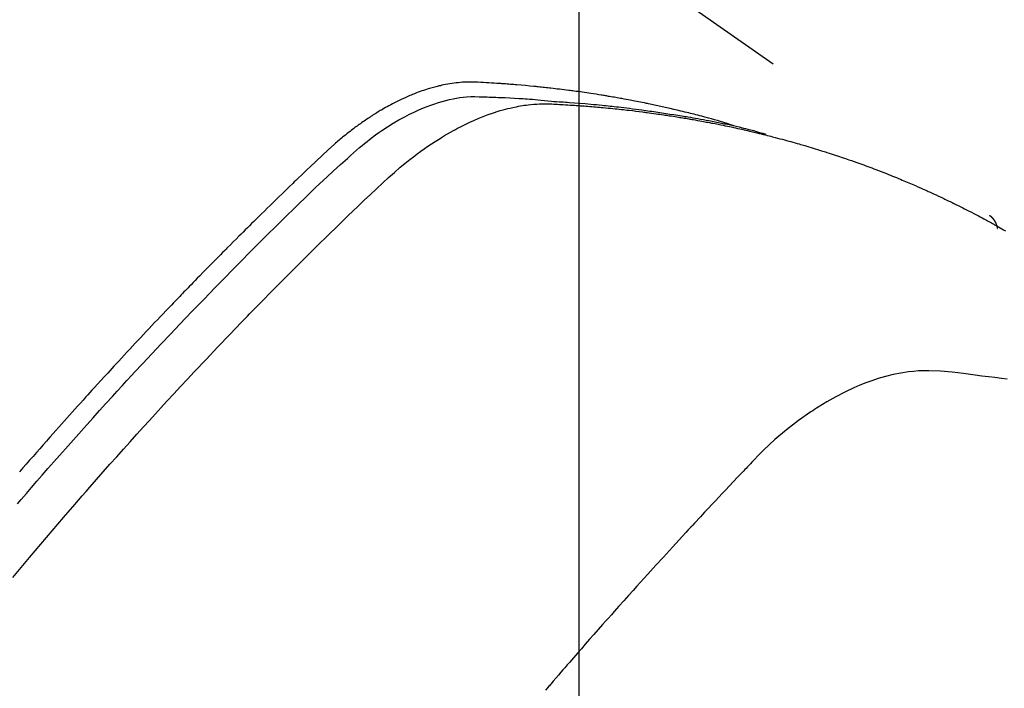
# Model space of a CAD drawing. Extents: x 27948 to 54421, y -25 to 8845.
# Drawn here: x 43718 to 43736, y 7152 to 7164 of the extents above; entities that cross this region are included whole.
import ezdxf

# ---------------------------------------------------------------- set-up
doc = ezdxf.new("R2010")
doc.units = 0
doc.header["$LTSCALE"] = 50
doc.header["$MEASUREMENT"] = 0
doc.linetypes.add('HIDDEN', pattern=[0.375, 0.25, -0.125])
doc.layers.get('0').update_dxf_attribs({"linetype": 'CONTINUOUS'})
doc.layers.get('DEFPOINTS').update_dxf_attribs({"color": 146, "linetype": 'CONTINUOUS'})
doc.layers.add('150-機器', color=8, linetype='CONTINUOUS')
doc.layers.add('160-文字', color=254, linetype='CONTINUOUS')
doc.styles.add('KH001', font='txt')
doc.dimstyles.new('KH1xx015', dxfattribs={"dimscale": 10, "dimtxt": 3.8, "dimasz": 0.8, "dimexe": 0.3, "dimexo": 1.2, "dimgap": 0.5, "dimtad": 3, "dimdec": 1, "dimdsep": 46, "dimlunit": 6, "dimtxsty": 'KH001', "dimblk": 'DOT', "dimcen": 1, "dimdle": 1, "dimclrd": 256, "dimclre": 256, "dimclrt": 256, "dimadec": 0, "dimazin": 0, "dimtfac": 1, "dimtdec": 1, "dimtix": 1, "dimtmove": 2, "dimatfit": 3, "dimldrblk": 'CLOSEDBLANK', "dimfxl": 1, "dimtolj": 1, "dimtzin": 0, "dimlwd": -1, "dimlwe": -1, "dimarcsym": 0})
doc.dimstyles.new('KH1xx030', dxfattribs={"dimscale": 30, "dimtxt": 2, "dimasz": 0.6, "dimexe": 0.3, "dimexo": 1.2, "dimgap": 0.5, "dimtad": 3, "dimdec": 1, "dimdsep": 46, "dimlunit": 6, "dimtxsty": 'KH001', "dimblk": 'DOT', "dimcen": 1, "dimdle": 1, "dimclrd": 256, "dimclre": 256, "dimclrt": 256, "dimadec": 0, "dimazin": 0, "dimtfac": 1, "dimtdec": 1, "dimtix": 1, "dimtmove": 2, "dimatfit": 3, "dimldrblk": 'CLOSEDBLANK', "dimfxl": 1, "dimtolj": 1, "dimtzin": 0, "dimlwd": -1, "dimlwe": -1, "dimarcsym": 0})

# ---------------------------------------------------------------- blocks, each defined once
blk = doc.blocks.new('F402_H')
at = {"layer": '150-機器', "color": 13, "linetype": 'HIDDEN'}
blk.add_line((-167.274, -89.124), (-227.617, -131.376), dxfattribs=at)
for points in [[(-222.87, -129.707), (-222.806, -129.686), (-222.741, -129.666), (-222.677, -129.646), (-222.612, -129.626), (-222.558, -129.611), (-222.503, -129.595), (-222.448, -129.58), (-222.393, -129.566), (-222.37, -129.559), (-222.347, -129.553), (-222.325, -129.547), (-222.302, -129.541), (-222.265, -129.531), (-222.228, -129.522), (-222.192, -129.512), (-222.155, -129.502), (-222.123, -129.494), (-222.09, -129.486), (-222.058, -129.477), (-222.026, -129.469), (-221.989, -129.46), (-221.951, -129.451), (-221.914, -129.442), (-221.877, -129.433), (-221.812, -129.418), (-221.747, -129.402), (-221.682, -129.387), (-221.617, -129.372), (-221.589, -129.365), (-221.561, -129.359), (-221.533, -129.353), (-221.505, -129.347), (-221.477, -129.341), (-221.449, -129.335), (-221.42, -129.328), (-221.392, -129.322), (-221.364, -129.317), (-221.335, -129.311), (-221.307, -129.305), (-221.278, -129.299), (-221.259, -129.295), (-221.241, -129.291), (-221.222, -129.287), (-221.203, -129.283), (-221.165, -129.275), (-221.128, -129.268), (-221.09, -129.261), (-221.052, -129.254), (-221.023, -129.248), (-220.995, -129.242), (-220.966, -129.236), (-220.938, -129.231), (-220.899, -129.224), (-220.861, -129.217), (-220.823, -129.21), (-220.785, -129.203), (-220.757, -129.198), (-220.728, -129.193), (-220.699, -129.188), (-220.671, -129.183), (-220.642, -129.178), (-220.613, -129.173), (-220.584, -129.168), (-220.555, -129.163), (-220.536, -129.16), (-220.517, -129.156), (-220.497, -129.153), (-220.478, -129.15), (-220.459, -129.147), (-220.44, -129.144), (-220.42, -129.141), (-220.401, -129.138), (-220.353, -129.13), (-220.305, -129.122), (-220.257, -129.115), (-220.208, -129.107), (-220.17, -129.101), (-220.131, -129.096), (-220.092, -129.09), (-220.054, -129.084), (-220.015, -129.079), (-219.976, -129.073), (-219.937, -129.068), (-219.897, -129.062), (-219.873, -129.059), (-219.849, -129.056), (-219.824, -129.053), (-219.8, -129.05), (-219.756, -129.045), (-219.712, -129.039), (-219.668, -129.034), (-219.624, -129.028), (-219.585, -129.024), (-219.546, -129.019), (-219.506, -129.014), (-219.467, -129.009), (-219.438, -129.006), (-219.408, -129.003), (-219.379, -129), (-219.349, -128.997), (-219.32, -128.993), (-219.29, -128.99), (-219.26, -128.987), (-219.23, -128.984), (-219.211, -128.982), (-219.191, -128.98), (-219.171, -128.978), (-219.152, -128.976), (-219.072, -128.969), (-218.993, -128.961), (-218.913, -128.954), (-218.834, -128.947), (-218.804, -128.945), (-218.774, -128.943), (-218.744, -128.94), (-218.715, -128.938), (-218.685, -128.936), (-218.655, -128.933), (-218.625, -128.931), (-218.595, -128.928), (-218.575, -128.927), (-218.555, -128.926), (-218.535, -128.924), (-218.514, -128.923), (-218.464, -128.92), (-218.414, -128.917), (-218.364, -128.914), (-218.314, -128.911), (-218.263, -128.908), (-218.213, -128.905), (-218.163, -128.902), (-218.112, -128.9), (-218.071, -128.898), (-218.03, -128.896), (-217.989, -128.895), (-217.947, -128.895), (-217.907, -128.896), (-217.866, -128.897), (-217.825, -128.9), (-217.785, -128.903), (-217.746, -128.907), (-217.707, -128.911), (-217.668, -128.916), (-217.63, -128.921), (-217.59, -128.927), (-217.55, -128.934), (-217.51, -128.941), (-217.47, -128.949), (-217.442, -128.955), (-217.414, -128.962), (-217.386, -128.968), (-217.358, -128.975), (-217.31, -128.988), (-217.262, -129), (-217.215, -129.014), (-217.167, -129.028), (-217.135, -129.039), (-217.103, -129.049), (-217.071, -129.06), (-217.04, -129.072), (-217.004, -129.085), (-216.969, -129.098), (-216.933, -129.112), (-216.898, -129.126), (-216.872, -129.136), (-216.846, -129.147), (-216.82, -129.158), (-216.795, -129.169), (-216.745, -129.191), (-216.696, -129.214), (-216.647, -129.237), (-216.599, -129.261), (-216.563, -129.279), (-216.527, -129.298), (-216.492, -129.317), (-216.456, -129.336), (-216.426, -129.352), (-216.397, -129.369), (-216.367, -129.385), (-216.338, -129.402), (-216.318, -129.414), (-216.299, -129.426), (-216.279, -129.438), (-216.26, -129.45), (-216.237, -129.464), (-216.214, -129.478), (-216.191, -129.492), (-216.168, -129.506), (-216.148, -129.519), (-216.129, -129.531), (-216.109, -129.544), (-216.09, -129.557), (-216.067, -129.573), (-216.044, -129.588), (-216.021, -129.604), (-215.998, -129.62), (-215.975, -129.636), (-215.952, -129.652), (-215.929, -129.668), (-215.906, -129.684), (-215.886, -129.698), (-215.867, -129.712), (-215.847, -129.727), (-215.828, -129.741), (-215.805, -129.758), (-215.783, -129.775), (-215.76, -129.792), (-215.738, -129.81), (-215.709, -129.832), (-215.68, -129.855), (-215.651, -129.878), (-215.623, -129.901), (-215.6, -129.919), (-215.578, -129.937), (-215.556, -129.956), (-215.535, -129.974), (-215.513, -129.993), (-215.491, -130.012), (-215.469, -130.03), (-215.447, -130.049), (-215.331, -130.152), (-215.218, -130.257), (-215.106, -130.364), (-214.995, -130.471), (-214.942, -130.521), (-214.888, -130.572), (-214.835, -130.623), (-214.782, -130.673), (-214.755, -130.699), (-214.729, -130.724), (-214.702, -130.75), (-214.675, -130.775), (-214.609, -130.839), (-214.543, -130.903), (-214.477, -130.967), (-214.411, -131.031), (-214.358, -131.083), (-214.305, -131.134), (-214.252, -131.186), (-214.2, -131.237), (-214.147, -131.289), (-214.094, -131.341), (-214.041, -131.393), (-213.989, -131.445), (-213.949, -131.484), (-213.909, -131.523), (-213.87, -131.562), (-213.831, -131.601), (-213.791, -131.64), (-213.752, -131.679), (-213.713, -131.718), (-213.673, -131.758), (-213.621, -131.81), (-213.568, -131.863), (-213.515, -131.916), (-213.463, -131.968), (-213.45, -131.981), (-213.437, -131.994), (-213.423, -132.007), (-213.41, -132.02), (-213.371, -132.06), (-213.332, -132.1), (-213.293, -132.14), (-213.254, -132.18), (-213.175, -132.259), (-213.097, -132.339), (-213.019, -132.419), (-212.94, -132.498), (-212.901, -132.538), (-212.862, -132.578), (-212.824, -132.618), (-212.785, -132.658), (-212.758, -132.685), (-212.732, -132.712), (-212.706, -132.739), (-212.68, -132.766), (-212.654, -132.792), (-212.629, -132.819), (-212.603, -132.846), (-212.577, -132.873), (-212.538, -132.914), (-212.499, -132.954), (-212.46, -132.995), (-212.421, -133.035), (-212.369, -133.09), (-212.317, -133.144), (-212.266, -133.198), (-212.214, -133.252), (-212.162, -133.307), (-212.11, -133.361), (-212.058, -133.416), (-212.007, -133.47), (-211.955, -133.525), (-211.904, -133.579), (-211.852, -133.634), (-211.801, -133.689), (-211.75, -133.744), (-211.699, -133.799), (-211.648, -133.853), (-211.596, -133.908), (-211.545, -133.964), (-211.494, -134.019), (-211.443, -134.074), (-211.392, -134.129), (-211.353, -134.171), (-211.315, -134.213), (-211.277, -134.254), (-211.239, -134.296), (-211.175, -134.365), (-211.112, -134.435), (-211.048, -134.504), (-210.985, -134.573), (-210.946, -134.615), (-210.908, -134.657), (-210.87, -134.699), (-210.832, -134.741), (-210.781, -134.797), (-210.731, -134.853), (-210.68, -134.909), (-210.63, -134.965), (-210.579, -135.022), (-210.529, -135.078), (-210.479, -135.134), (-210.428, -135.191), (-210.378, -135.247), (-210.328, -135.304), (-210.278, -135.36), (-210.227, -135.417), (-210.165, -135.488), (-210.102, -135.559), (-210.039, -135.63), (-209.977, -135.701), (-209.914, -135.773), (-209.852, -135.844), (-209.789, -135.915), (-209.727, -135.987), (-209.665, -136.058), (-209.603, -136.13)], [(-209.563, -136.725), (-209.631, -136.645), (-209.728, -136.532), (-209.826, -136.419), (-209.923, -136.306), (-210.021, -136.194), (-210.128, -136.07), (-210.236, -135.947), (-210.345, -135.824), (-210.453, -135.701), (-210.552, -135.59), (-210.65, -135.479), (-210.749, -135.368), (-210.848, -135.257), (-210.967, -135.125), (-211.086, -134.992), (-211.205, -134.861), (-211.325, -134.729), (-211.415, -134.631), (-211.505, -134.532), (-211.596, -134.434), (-211.686, -134.337), (-211.737, -134.282), (-211.787, -134.228), (-211.837, -134.174), (-211.888, -134.12), (-212.059, -133.937), (-212.231, -133.754), (-212.403, -133.572), (-212.576, -133.39), (-212.688, -133.274), (-212.801, -133.157), (-212.913, -133.041), (-213.026, -132.925), (-213.128, -132.819), (-213.23, -132.714), (-213.333, -132.609), (-213.436, -132.504), (-213.538, -132.4), (-213.641, -132.295), (-213.744, -132.191), (-213.847, -132.086), (-213.971, -131.962), (-214.095, -131.838), (-214.219, -131.714), (-214.344, -131.59), (-214.458, -131.477), (-214.572, -131.365), (-214.687, -131.252), (-214.801, -131.14), (-214.895, -131.048), (-214.988, -130.956), (-215.082, -130.865), (-215.177, -130.775), (-215.304, -130.658), (-215.433, -130.543), (-215.562, -130.428), (-215.69, -130.312), (-215.746, -130.261), (-215.801, -130.21), (-215.858, -130.16), (-215.914, -130.11), (-215.96, -130.071), (-216.006, -130.033), (-216.053, -129.996), (-216.1, -129.959), (-216.156, -129.917), (-216.212, -129.875), (-216.269, -129.834), (-216.326, -129.795), (-216.43, -129.726), (-216.536, -129.66), (-216.643, -129.597), (-216.752, -129.538), (-216.838, -129.493), (-216.926, -129.452), (-217.014, -129.412), (-217.103, -129.374), (-217.171, -129.347), (-217.24, -129.322), (-217.309, -129.298), (-217.379, -129.275), (-217.447, -129.255), (-217.516, -129.237), (-217.585, -129.221), (-217.654, -129.206), (-217.715, -129.194), (-217.776, -129.184), (-217.837, -129.176), (-217.898, -129.17), (-217.977, -129.166), (-218.055, -129.165), (-218.133, -129.167), (-218.212, -129.169), (-218.248, -129.17), (-218.285, -129.172), (-218.322, -129.173), (-218.358, -129.174), (-218.4, -129.176), (-218.442, -129.177), (-218.485, -129.179), (-218.527, -129.18), (-218.615, -129.184), (-218.703, -129.189), (-218.791, -129.194), (-218.879, -129.199), (-218.915, -129.201), (-218.951, -129.203), (-218.987, -129.206), (-219.024, -129.208), (-219.073, -129.211), (-219.122, -129.215), (-219.172, -129.219), (-219.221, -129.223), (-219.284, -129.23), (-219.348, -129.238), (-219.411, -129.245), (-219.474, -129.252), (-219.522, -129.255), (-219.571, -129.258), (-219.619, -129.261), (-219.668, -129.263), (-219.702, -129.265), (-219.735, -129.268), (-219.769, -129.27), (-219.803, -129.273), (-219.903, -129.28), (-220.004, -129.288), (-220.105, -129.296), (-220.205, -129.305), (-220.258, -129.309), (-220.31, -129.314), (-220.363, -129.319), (-220.416, -129.324), (-220.453, -129.328), (-220.491, -129.332), (-220.529, -129.336), (-220.567, -129.34), (-220.605, -129.345), (-220.643, -129.349), (-220.681, -129.353), (-220.719, -129.357), (-220.771, -129.363), (-220.822, -129.37), (-220.874, -129.376), (-220.926, -129.382), (-220.983, -129.39), (-221.04, -129.397), (-221.096, -129.404), (-221.153, -129.412), (-221.19, -129.417), (-221.228, -129.422), (-221.265, -129.428), (-221.303, -129.433), (-221.34, -129.438), (-221.377, -129.443), (-221.415, -129.448), (-221.452, -129.454), (-221.49, -129.459), (-221.527, -129.465), (-221.564, -129.47), (-221.601, -129.476), (-221.675, -129.488), (-221.75, -129.499), (-221.824, -129.511), (-221.898, -129.522), (-221.926, -129.527), (-221.954, -129.532), (-221.982, -129.536), (-222.01, -129.541), (-222.056, -129.548), (-222.102, -129.556), (-222.149, -129.564), (-222.195, -129.572), (-222.246, -129.581), (-222.297, -129.59), (-222.347, -129.6), (-222.398, -129.609), (-222.457, -129.62), (-222.517, -129.632), (-222.576, -129.644), (-222.635, -129.656), (-222.662, -129.662), (-222.689, -129.668), (-222.716, -129.673), (-222.743, -129.679), (-222.797, -129.691), (-222.851, -129.703), (-222.906, -129.716), (-222.96, -129.729), (-223, -129.738), (-223.04, -129.748), (-223.08, -129.758), (-223.121, -129.768), (-223.147, -129.775), (-223.174, -129.782), (-223.201, -129.789), (-223.227, -129.797), (-223.284, -129.812), (-223.341, -129.829), (-223.398, -129.845), (-223.454, -129.862)], [(-209.478, -138.092), (-209.633, -137.906), (-209.789, -137.72), (-209.997, -137.473), (-210.206, -137.227), (-210.416, -136.981), (-210.626, -136.737), (-210.697, -136.656), (-210.767, -136.575), (-210.837, -136.494), (-210.908, -136.413), (-211.032, -136.272), (-211.156, -136.131), (-211.28, -135.99), (-211.405, -135.85), (-211.529, -135.71), (-211.654, -135.571), (-211.779, -135.432), (-211.905, -135.293), (-212.013, -135.175), (-212.121, -135.057), (-212.229, -134.938), (-212.337, -134.82), (-212.464, -134.683), (-212.591, -134.547), (-212.718, -134.41), (-212.845, -134.274), (-213.064, -134.042), (-213.283, -133.811), (-213.503, -133.581), (-213.724, -133.351), (-213.761, -133.314), (-213.797, -133.276), (-213.834, -133.238), (-213.871, -133.2), (-214, -133.068), (-214.13, -132.936), (-214.26, -132.804), (-214.39, -132.672), (-214.519, -132.541), (-214.65, -132.41), (-214.78, -132.28), (-214.911, -132.15), (-214.967, -132.095), (-215.023, -132.039), (-215.079, -131.984), (-215.136, -131.928), (-215.323, -131.745), (-215.511, -131.562), (-215.699, -131.38), (-215.888, -131.198), (-216.001, -131.09), (-216.114, -130.982), (-216.228, -130.874), (-216.343, -130.768), (-216.45, -130.669), (-216.56, -130.573), (-216.67, -130.477), (-216.783, -130.384), (-216.848, -130.332), (-216.915, -130.281), (-216.982, -130.23), (-217.05, -130.18), (-217.116, -130.133), (-217.183, -130.087), (-217.251, -130.042), (-217.319, -129.997), (-217.349, -129.978), (-217.378, -129.959), (-217.408, -129.94), (-217.438, -129.922), (-217.493, -129.888), (-217.548, -129.856), (-217.603, -129.825), (-217.659, -129.794), (-217.697, -129.773), (-217.735, -129.753), (-217.773, -129.733), (-217.811, -129.714), (-217.886, -129.677), (-217.961, -129.641), (-218.037, -129.606), (-218.114, -129.573), (-218.176, -129.548), (-218.239, -129.523), (-218.302, -129.5), (-218.365, -129.477), (-218.418, -129.46), (-218.471, -129.443), (-218.525, -129.426), (-218.578, -129.411), (-218.623, -129.399), (-218.667, -129.388), (-218.712, -129.377), (-218.757, -129.367), (-218.792, -129.359), (-218.828, -129.352), (-218.864, -129.345), (-218.901, -129.339), (-218.936, -129.333), (-218.971, -129.327), (-219.006, -129.322), (-219.042, -129.318), (-219.095, -129.312), (-219.149, -129.307), (-219.202, -129.303), (-219.256, -129.3), (-219.297, -129.299), (-219.338, -129.298), (-219.379, -129.298), (-219.42, -129.299), (-219.453, -129.3), (-219.485, -129.302), (-219.518, -129.303), (-219.551, -129.305), (-219.587, -129.307), (-219.623, -129.309), (-219.659, -129.311), (-219.695, -129.313), (-219.738, -129.316), (-219.781, -129.318), (-219.824, -129.321), (-219.867, -129.324), (-219.903, -129.326), (-219.938, -129.328), (-219.974, -129.331), (-220.01, -129.334), (-220.046, -129.336), (-220.081, -129.339), (-220.117, -129.342), (-220.153, -129.345), (-220.188, -129.348), (-220.224, -129.35), (-220.26, -129.353), (-220.295, -129.356), (-220.331, -129.359), (-220.366, -129.362), (-220.401, -129.365), (-220.437, -129.368), (-220.482, -129.373), (-220.527, -129.377), (-220.572, -129.382), (-220.617, -129.386), (-220.657, -129.39), (-220.696, -129.395), (-220.736, -129.399), (-220.775, -129.403), (-220.811, -129.407), (-220.846, -129.411), (-220.881, -129.415), (-220.916, -129.419), (-220.979, -129.426), (-221.042, -129.433), (-221.105, -129.441), (-221.168, -129.449), (-221.189, -129.452), (-221.21, -129.455), (-221.231, -129.458), (-221.252, -129.46), (-221.293, -129.466), (-221.335, -129.472), (-221.377, -129.478), (-221.418, -129.483), (-221.453, -129.488), (-221.488, -129.493), (-221.522, -129.497), (-221.557, -129.502), (-221.584, -129.507), (-221.612, -129.511), (-221.639, -129.515), (-221.667, -129.52), (-221.701, -129.525), (-221.736, -129.53), (-221.77, -129.536), (-221.805, -129.541), (-221.832, -129.545), (-221.86, -129.55), (-221.887, -129.554), (-221.915, -129.559), (-221.942, -129.563), (-221.969, -129.568), (-221.997, -129.573), (-222.024, -129.578), (-222.045, -129.581), (-222.065, -129.584), (-222.086, -129.588), (-222.106, -129.591), (-222.147, -129.598), (-222.188, -129.606), (-222.229, -129.613), (-222.27, -129.621), (-222.297, -129.626), (-222.324, -129.631), (-222.351, -129.637), (-222.379, -129.642), (-222.412, -129.648), (-222.446, -129.655), (-222.48, -129.661), (-222.514, -129.667), (-222.541, -129.673), (-222.568, -129.678), (-222.595, -129.684), (-222.622, -129.689), (-222.662, -129.698), (-222.703, -129.706), (-222.743, -129.714), (-222.783, -129.723), (-222.81, -129.728), (-222.837, -129.734), (-222.864, -129.74), (-222.891, -129.746), (-222.931, -129.754), (-222.971, -129.763), (-223.011, -129.772), (-223.051, -129.782), (-223.084, -129.789), (-223.117, -129.797), (-223.15, -129.805), (-223.183, -129.812), (-223.21, -129.818), (-223.237, -129.825), (-223.264, -129.831), (-223.29, -129.837), (-223.33, -129.847), (-223.37, -129.856), (-223.409, -129.866), (-223.449, -129.876), (-223.482, -129.885), (-223.515, -129.893), (-223.548, -129.901), (-223.581, -129.91), (-223.627, -129.922), (-223.673, -129.934), (-223.718, -129.946), (-223.764, -129.958), (-223.803, -129.969), (-223.842, -129.98), (-223.882, -129.99), (-223.921, -130.001), (-223.96, -130.012), (-223.999, -130.022), (-224.038, -130.033), (-224.077, -130.044), (-224.102, -130.052), (-224.128, -130.06), (-224.154, -130.068), (-224.18, -130.075), (-224.219, -130.087), (-224.257, -130.098), (-224.296, -130.11), (-224.334, -130.121), (-224.373, -130.133), (-224.412, -130.145), (-224.45, -130.157), (-224.489, -130.169), (-224.514, -130.177), (-224.54, -130.185), (-224.566, -130.193), (-224.591, -130.201), (-224.629, -130.214), (-224.668, -130.226), (-224.706, -130.239), (-224.744, -130.251), (-224.807, -130.272), (-224.871, -130.293), (-224.934, -130.314), (-224.997, -130.336), (-225.048, -130.353), (-225.098, -130.371), (-225.148, -130.389), (-225.198, -130.407), (-225.236, -130.421), (-225.273, -130.434), (-225.31, -130.448), (-225.347, -130.462), (-225.385, -130.476), (-225.422, -130.49), (-225.46, -130.504), (-225.497, -130.518), (-225.547, -130.537), (-225.596, -130.556), (-225.645, -130.576), (-225.695, -130.595), (-225.732, -130.61), (-225.769, -130.624), (-225.806, -130.639), (-225.843, -130.654), (-225.879, -130.669), (-225.916, -130.684), (-225.953, -130.699), (-225.989, -130.714), (-226.05, -130.74), (-226.111, -130.765), (-226.171, -130.792), (-226.232, -130.818), (-226.28, -130.839), (-226.328, -130.86), (-226.376, -130.882), (-226.424, -130.903), (-226.448, -130.914), (-226.472, -130.924), (-226.497, -130.935), (-226.521, -130.946), (-226.568, -130.968), (-226.616, -130.99), (-226.664, -131.012), (-226.711, -131.034), (-226.735, -131.046), (-226.758, -131.057), (-226.782, -131.068), (-226.806, -131.08), (-226.841, -131.097), (-226.877, -131.114), (-226.912, -131.131), (-226.947, -131.149), (-226.971, -131.16), (-226.994, -131.171), (-227.017, -131.183), (-227.041, -131.194), (-227.076, -131.212), (-227.111, -131.229), (-227.146, -131.247), (-227.181, -131.265), (-227.228, -131.289), (-227.274, -131.313), (-227.32, -131.337), (-227.367, -131.362), (-227.401, -131.38), (-227.436, -131.399), (-227.47, -131.417), (-227.505, -131.436), (-227.528, -131.448), (-227.551, -131.46), (-227.574, -131.473), (-227.597, -131.485), (-227.62, -131.498), (-227.643, -131.51), (-227.666, -131.522), (-227.689, -131.535), (-227.702, -131.543), (-227.716, -131.55), (-227.729, -131.558), (-227.743, -131.566), (-227.775, -131.584), (-227.807, -131.602), (-227.839, -131.62), (-227.871, -131.638), (-227.905, -131.657)], [(-227.606, -131.368), (-227.607, -131.369), (-227.61, -131.371), (-227.611, -131.372), (-227.613, -131.373), (-227.615, -131.375), (-227.617, -131.376), (-227.619, -131.377), (-227.62, -131.379), (-227.622, -131.38), (-227.624, -131.381), (-227.626, -131.383), (-227.627, -131.384), (-227.629, -131.386), (-227.631, -131.387), (-227.633, -131.388), (-227.634, -131.39), (-227.636, -131.392), (-227.638, -131.393), (-227.64, -131.394), (-227.641, -131.396), (-227.642, -131.398), (-227.645, -131.399), (-227.646, -131.401), (-227.648, -131.402), (-227.649, -131.404), (-227.651, -131.406), (-227.653, -131.407), (-227.654, -131.409), (-227.655, -131.41), (-227.656, -131.412), (-227.659, -131.414), (-227.66, -131.416), (-227.662, -131.417), (-227.663, -131.419), (-227.665, -131.421), (-227.666, -131.423), (-227.668, -131.424), (-227.669, -131.426), (-227.67, -131.427), (-227.672, -131.43), (-227.673, -131.431), (-227.675, -131.433), (-227.676, -131.435), (-227.677, -131.437), (-227.68, -131.438), (-227.681, -131.44), (-227.682, -131.442), (-227.683, -131.443), (-227.684, -131.445), (-227.686, -131.448), (-227.687, -131.45), (-227.689, -131.451), (-227.69, -131.453), (-227.691, -131.455), (-227.692, -131.457), (-227.693, -131.459), (-227.695, -131.461), (-227.697, -131.462), (-227.698, -131.464), (-227.699, -131.466), (-227.7, -131.468), (-227.701, -131.47), (-227.702, -131.472), (-227.704, -131.475), (-227.705, -131.477), (-227.706, -131.479), (-227.707, -131.481), (-227.708, -131.483), (-227.709, -131.485), (-227.71, -131.487), (-227.711, -131.489), (-227.712, -131.49), (-227.714, -131.492), (-227.715, -131.495), (-227.716, -131.497), (-227.718, -131.499), (-227.718, -131.502), (-227.719, -131.504), (-227.72, -131.506), (-227.721, -131.508), (-227.722, -131.51), (-227.723, -131.511), (-227.724, -131.514), (-227.725, -131.516), (-227.726, -131.518), (-227.727, -131.52), (-227.728, -131.523), (-227.729, -131.525), (-227.73, -131.527), (-227.731, -131.529), (-227.731, -131.532), (-227.732, -131.534), (-227.733, -131.535), (-227.734, -131.538), (-227.735, -131.54), (-227.735, -131.543), (-227.736, -131.545), (-227.737, -131.547), (-227.738, -131.55), (-227.739, -131.552), (-227.74, -131.554), (-227.741, -131.556), (-227.74, -131.559), (-227.741, -131.561), (-227.742, -131.563), (-227.743, -131.565), (-227.743, -131.568), (-227.744, -131.57), (-227.745, -131.573), (-227.746, -131.575), (-227.746, -131.577), (-227.747, -131.579), (-227.747, -131.582), (-227.748, -131.585), (-227.749, -131.586), (-227.749, -131.589), (-227.749, -131.591), (-227.75, -131.593), (-227.75, -131.596), (-227.751, -131.599), (-227.752, -131.601), (-227.752, -131.603), (-227.752, -131.606), (-227.753, -131.608), (-227.754, -131.611), (-227.753, -131.613), (-227.754, -131.616)], [(-227.937, -134.412), (-227.832, -134.398), (-227.709, -134.382), (-227.587, -134.367), (-227.464, -134.352), (-227.342, -134.336), (-227.127, -134.308), (-226.912, -134.282), (-226.697, -134.263), (-226.482, -134.253), (-226.387, -134.254), (-226.292, -134.258), (-226.197, -134.265), (-226.103, -134.274), (-225.96, -134.296), (-225.819, -134.324), (-225.679, -134.359), (-225.54, -134.4), (-225.425, -134.438), (-225.312, -134.479), (-225.2, -134.524), (-225.09, -134.572), (-224.92, -134.653), (-224.754, -134.739), (-224.59, -134.832), (-224.43, -134.93), (-224.396, -134.951), (-224.362, -134.973), (-224.328, -134.996), (-224.294, -135.018), (-224.063, -135.179), (-223.839, -135.349), (-223.623, -135.53), (-223.418, -135.722), (-223.363, -135.779), (-223.308, -135.836), (-223.253, -135.893), (-223.199, -135.951), (-223.171, -135.98), (-223.144, -136.009), (-223.116, -136.037), (-223.089, -136.066), (-223.068, -136.088), (-223.048, -136.109), (-223.027, -136.131), (-223.007, -136.152), (-222.931, -136.232), (-222.856, -136.311), (-222.78, -136.39), (-222.705, -136.47), (-222.643, -136.535), (-222.582, -136.601), (-222.52, -136.666), (-222.459, -136.732), (-222.386, -136.809), (-222.319, -136.88), (-222.24, -136.964), (-222.131, -137.082), (-222.098, -137.119), (-222.068, -137.152), (-222.049, -137.172), (-222.05, -137.171), (-222.055, -137.165), (-222.063, -137.157), (-222.07, -137.148), (-222.077, -137.141), (-222.081, -137.137), (-222.056, -137.163), (-222.015, -137.208), (-221.969, -137.259), (-221.723, -137.528), (-221.554, -137.712), (-221.416, -137.863), (-221.263, -138.031), (-221.195, -138.106), (-221.127, -138.18), (-221.06, -138.255), (-220.992, -138.33), (-220.905, -138.428), (-220.817, -138.526), (-220.729, -138.624), (-220.642, -138.723), (-220.588, -138.783), (-220.534, -138.844), (-220.48, -138.904), (-220.426, -138.965), (-220.345, -139.056), (-220.265, -139.147), (-220.185, -139.239), (-220.105, -139.33), (-220.031, -139.415), (-219.957, -139.499), (-219.884, -139.584), (-219.81, -139.668), (-219.77, -139.714), (-219.73, -139.76), (-219.69, -139.806), (-219.65, -139.852), (-219.604, -139.906), (-219.557, -139.96), (-219.511, -140.015), (-219.464, -140.069), (-219.451, -140.085), (-219.438, -140.1), (-219.424, -140.116), (-219.411, -140.131), (-219.364, -140.186)]]:
    blk.add_lwpolyline(points, dxfattribs=at)
blk = doc.blocks.new('_Dot')
at = {"color": 0, "linetype": 'ByBlock', "lineweight": -2}
blk.add_line((-0.5, 0), (-1, 0), dxfattribs=at)
at = {"color": 0, "linetype": 'ByBlock', "const_width": 0.5}
blk.add_lwpolyline([(-0.25, 0, 1), (0.25, 0, 1)], format="xyb", close=True, dxfattribs=at)
blk = doc.blocks.new('*D360')
at = {"layer": 'DEFPOINTS', "transparency": 16777216}
for p, q in [((43728.091, 7279.641), (43728.091, 7035.753)), ((43848.091, 7224.641), (43848.091, 7035.753)), ((43840.091, 7038.753), (43736.091, 7038.753))]:
    blk.add_line(p, q, dxfattribs=at)
at = {"layer": 'DEFPOINTS', "color": 0, "transparency": 16777216}
for p in [(43728.091, 7291.641), (43848.091, 7236.641), (43728.091, 7038.753)]:
    blk.add_point(p, dxfattribs=at)
at = {"layer": 'DEFPOINTS', "transparency": 16777216, "xscale": 8, "yscale": 8, "zscale": 8, "rotation": 180}
blk.add_blockref('_Dot', (43728.091, 7038.753), dxfattribs=at)
at = {"layer": 'DEFPOINTS', "transparency": 16777216, "xscale": 8, "yscale": 8, "zscale": 8}
blk.add_blockref('_Dot', (43848.091, 7038.753), dxfattribs=at)
at = {"layer": 'DEFPOINTS', "transparency": 16777216, "insert": (43788.091, 7062.753), "char_height": 38, "attachment_point": 5, "style": 'KH001'}
blk.add_mtext('\\A1;120', dxfattribs=at)
blk = doc.blocks.new('_ClosedBlank')
at = {"color": 0, "linetype": 'ByBlock', "lineweight": -2}
for p, q in [((-1, 0.1667), (0, 0)), ((-1, 0.1667), (-1, -0.1667)), ((0, 0), (-1, -0.1667))]:
    blk.add_line(p, q, dxfattribs=at)

msp = doc.modelspace()

# ---------------------------------------------------------------- block references
at = {"layer": '150-機器', "xscale": -1}
msp.add_blockref('F402_H', (43508.105, 7291.777), dxfattribs=at)

# ---------------------------------------------------------------- dimensions: what is measured, and where the dimension line sits
at = {"layer": 'DEFPOINTS'}
dim = msp.add_linear_dim(base=(43728.091, 7038.753), p1=(43848.091, 7236.641), p2=(43728.091, 7291.641), dimstyle='KH1xx015', dxfattribs=at)
dim.commit()
dim.dimension.update_dxf_attribs({"geometry": '*D360', "text_midpoint": (43788.091, 7062.753)})

# ---------------------------------------------------------------- leaders
at = {"layer": '160-文字', "annotation_type": 0, "has_hookline": 1, "hookline_direction": 1}
for points, text_width in [([(43848.091, 7291.641), (44346.699, 4979.364), (44328.699, 4979.364)], 1009.949), ([(43728.091, 7279.641), (44134.073, 5273.71), (44116.073, 5273.71)], 1357.462)]:
    msp.add_leader(points, dimstyle='KH1xx030', override={"dimgap": 0.5, "dimtad": 1}, dxfattribs=dict(at, text_width=text_width))

doc.saveas('drawing.dxf')
